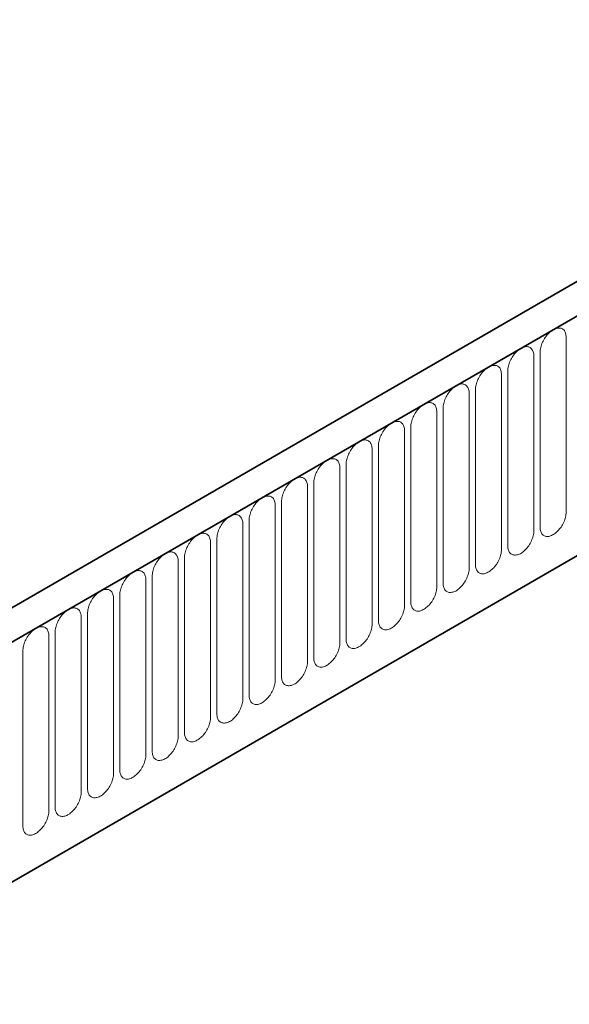
# Model space of a CAD drawing. Units: millimetres. Extents: x -627 to 1186, y -335 to 955.
# Drawn here: x -225 to -158, y 320 to 440 of the extents above; entities that cross this region are included whole.
import ezdxf

# ---------------------------------------------------------------- set-up
doc = ezdxf.new("R2010")
doc.units = ezdxf.units.MM
doc.linetypes.add('SLD-Durchgehend', pattern=[0])
doc.layers.add('133591', color=7, linetype='Continuous', lineweight=25)
doc.layers.add('TANGENT_EDGES', color=4, linetype='Continuous', lineweight=25)

# ---------------------------------------------------------------- blocks, each defined once
blk = doc.blocks.new('1033705-M_G_ISOMETRIC VIEW')
at = {"layer": '133591', "linetype": 'SLD-Durchgehend', "lineweight": 35}
for p, q in [((2951.01, 836.04), (2598.52, 632.55)), ((2953.93, 833.54), (2600.73, 629.64)), ((2622.3, 612.96), (2932.36, 791.96))]:
    blk.add_line(p, q, dxfattribs=at)
at = {"layer": 'TANGENT_EDGES', "linetype": 'SLD-Durchgehend', "lineweight": 18}
for p, q in [((2601.08, 629.84), (2953.58, 833.33)), ((2894.68, 776.27), (2894.68, 797.5)), ((2890.75, 774), (2890.75, 795.23)), ((2891.52, 795.67), (2891.52, 774.44)), ((2886.83, 771.74), (2886.83, 792.97)), ((2887.6, 793.41), (2887.6, 772.18)), ((2622.3, 612.96), (2932.36, 791.96)), ((2882.91, 769.47), (2882.91, 790.7)), ((2883.67, 791.14), (2883.67, 769.91)), ((2879.75, 788.88), (2879.75, 767.65)), ((2878.98, 767.2), (2878.98, 788.43)), ((2875.82, 786.61), (2875.82, 765.38)), ((2875.06, 764.94), (2875.06, 786.17)), ((2871.9, 784.35), (2871.9, 763.12)), ((2871.13, 762.67), (2871.13, 783.9)), ((2867.21, 760.41), (2867.21, 781.64)), ((2867.98, 782.08), (2867.98, 760.85)), ((2863.28, 758.14), (2863.28, 779.37)), ((2864.05, 779.82), (2864.05, 758.59)), ((2859.36, 755.88), (2859.36, 777.11)), ((2860.13, 777.55), (2860.13, 756.32)), ((2855.43, 753.61), (2855.43, 774.84)), ((2856.2, 775.28), (2856.2, 754.05)), ((2851.51, 751.35), (2851.51, 772.58)), ((2852.28, 773.02), (2852.28, 751.79)), ((2847.59, 749.08), (2847.59, 770.31)), ((2848.35, 770.75), (2848.35, 749.52)), ((2844.43, 768.49), (2844.43, 747.26)), ((2843.66, 746.81), (2843.66, 768.05)), ((2840.5, 766.22), (2840.5, 744.99)), ((2839.74, 744.55), (2839.74, 765.78)), ((2836.58, 763.96), (2836.58, 742.73)), ((2835.81, 742.28), (2835.81, 763.51)), ((2832.66, 761.69), (2832.66, 740.46)), ((2831.89, 740.02), (2831.89, 761.25)), ((2828.73, 759.43), (2828.73, 738.2))]:
    blk.add_line(p, q, dxfattribs=at)
at = {"layer": 'TANGENT_EDGES', "linetype": 'SLD-Durchgehend', "lineweight": 18, "flags": 128}
for points in [[(2894.68, 797.5), (2894.67, 797.63), (2894.66, 797.76), (2894.64, 797.89), (2894.61, 798), (2894.56, 798.11), (2894.52, 798.21), (2894.46, 798.3), (2894.39, 798.38), (2894.32, 798.45), (2894.24, 798.51), (2894.15, 798.55), (2894.06, 798.59), (2893.96, 798.61), (2893.85, 798.62), (2893.75, 798.62), (2893.63, 798.61), (2893.52, 798.58), (2893.4, 798.55), (2893.28, 798.5), (2893.16, 798.44), (2893.04, 798.37), (2892.92, 798.29), (2892.8, 798.2), (2892.68, 798.1), (2892.57, 797.99), (2892.46, 797.88), (2892.35, 797.75), (2892.24, 797.62), (2892.14, 797.48), (2892.05, 797.34), (2891.96, 797.19), (2891.88, 797.04), (2891.81, 796.89), (2891.74, 796.73), (2891.69, 796.58), (2891.64, 796.42), (2891.6, 796.27), (2891.56, 796.11), (2891.54, 795.96), (2891.53, 795.82), (2891.52, 795.67)], [(2890.75, 795.23), (2890.75, 795.37), (2890.74, 795.5), (2890.71, 795.62), (2890.68, 795.74), (2890.64, 795.85), (2890.59, 795.95), (2890.53, 796.03), (2890.47, 796.11), (2890.39, 796.18), (2890.31, 796.24), (2890.23, 796.29), (2890.13, 796.32), (2890.03, 796.35), (2889.93, 796.36), (2889.82, 796.36), (2889.71, 796.34), (2889.59, 796.32), (2889.48, 796.28), (2889.36, 796.24), (2889.24, 796.18), (2889.12, 796.11), (2889, 796.03), (2888.88, 795.94), (2888.76, 795.84), (2888.64, 795.73), (2888.53, 795.61), (2888.42, 795.49), (2888.32, 795.35), (2888.22, 795.22), (2888.13, 795.07), (2888.04, 794.93), (2887.96, 794.78), (2887.89, 794.62), (2887.82, 794.47), (2887.76, 794.31), (2887.71, 794.16), (2887.67, 794), (2887.64, 793.85), (2887.62, 793.7), (2887.6, 793.55), (2887.6, 793.41)], [(2886.83, 792.97), (2886.83, 793.1), (2886.81, 793.23), (2886.79, 793.36), (2886.76, 793.47), (2886.72, 793.58), (2886.67, 793.68), (2886.61, 793.77), (2886.54, 793.85), (2886.47, 793.92), (2886.39, 793.98), (2886.3, 794.02), (2886.21, 794.06), (2886.11, 794.08), (2886.01, 794.09), (2885.9, 794.09), (2885.79, 794.08), (2885.67, 794.05), (2885.55, 794.02), (2885.43, 793.97), (2885.31, 793.91), (2885.19, 793.84), (2885.07, 793.76), (2884.95, 793.67), (2884.83, 793.57), (2884.72, 793.46), (2884.61, 793.35), (2884.5, 793.22), (2884.39, 793.09), (2884.3, 792.95), (2884.2, 792.81), (2884.11, 792.66), (2884.03, 792.51), (2883.96, 792.36), (2883.9, 792.2), (2883.84, 792.05), (2883.79, 791.89), (2883.75, 791.74), (2883.72, 791.58), (2883.69, 791.43), (2883.68, 791.29), (2883.67, 791.14)], [(2882.91, 790.7), (2882.9, 790.84), (2882.89, 790.97), (2882.86, 791.09), (2882.83, 791.21), (2882.79, 791.32), (2882.74, 791.41), (2882.68, 791.5), (2882.62, 791.58), (2882.55, 791.65), (2882.46, 791.71), (2882.38, 791.76), (2882.28, 791.79), (2882.19, 791.81), (2882.08, 791.83), (2881.97, 791.83), (2881.86, 791.81), (2881.75, 791.79), (2881.63, 791.75), (2881.51, 791.7), (2881.39, 791.65), (2881.27, 791.58), (2881.15, 791.5), (2881.03, 791.4), (2880.91, 791.31), (2880.79, 791.2), (2880.68, 791.08), (2880.57, 790.96), (2880.47, 790.82), (2880.37, 790.69), (2880.28, 790.54), (2880.19, 790.4), (2880.11, 790.25), (2880.04, 790.09), (2879.97, 789.94), (2879.91, 789.78), (2879.86, 789.63), (2879.82, 789.47), (2879.79, 789.32), (2879.77, 789.17), (2879.75, 789.02), (2879.75, 788.88)], [(2878.98, 788.43), (2878.98, 788.57), (2878.96, 788.7), (2878.94, 788.83), (2878.91, 788.94), (2878.87, 789.05), (2878.82, 789.15), (2878.76, 789.24), (2878.69, 789.32), (2878.62, 789.39), (2878.54, 789.44), (2878.45, 789.49), (2878.36, 789.53), (2878.26, 789.55), (2878.16, 789.56), (2878.05, 789.56), (2877.94, 789.55), (2877.82, 789.52), (2877.7, 789.49), (2877.58, 789.44), (2877.46, 789.38), (2877.34, 789.31), (2877.22, 789.23), (2877.1, 789.14), (2876.99, 789.04), (2876.87, 788.93), (2876.76, 788.81), (2876.65, 788.69), (2876.55, 788.56), (2876.45, 788.42), (2876.35, 788.28), (2876.27, 788.13), (2876.19, 787.98), (2876.11, 787.83), (2876.05, 787.67), (2875.99, 787.52), (2875.94, 787.36), (2875.9, 787.2), (2875.87, 787.05), (2875.84, 786.9), (2875.83, 786.75), (2875.82, 786.61)], [(2875.06, 786.17), (2875.05, 786.31), (2875.04, 786.44), (2875.02, 786.56), (2874.98, 786.68), (2874.94, 786.78), (2874.89, 786.88), (2874.84, 786.97), (2874.77, 787.05), (2874.7, 787.12), (2874.62, 787.18), (2874.53, 787.22), (2874.44, 787.26), (2874.34, 787.28), (2874.23, 787.29), (2874.12, 787.29), (2874.01, 787.28), (2873.9, 787.26), (2873.78, 787.22), (2873.66, 787.17), (2873.54, 787.11), (2873.42, 787.04), (2873.3, 786.96), (2873.18, 786.87), (2873.06, 786.77), (2872.95, 786.67), (2872.83, 786.55), (2872.72, 786.42), (2872.62, 786.29), (2872.52, 786.16), (2872.43, 786.01), (2872.34, 785.87), (2872.26, 785.71), (2872.19, 785.56), (2872.12, 785.41), (2872.06, 785.25), (2872.01, 785.09), (2871.97, 784.94), (2871.94, 784.79), (2871.92, 784.64), (2871.91, 784.49), (2871.9, 784.35)], [(2871.13, 783.9), (2871.13, 784.04), (2871.11, 784.17), (2871.09, 784.3), (2871.06, 784.41), (2871.02, 784.52), (2870.97, 784.62), (2870.91, 784.71), (2870.85, 784.79), (2870.77, 784.86), (2870.69, 784.91), (2870.6, 784.96), (2870.51, 784.99), (2870.41, 785.02), (2870.31, 785.03), (2870.2, 785.03), (2870.09, 785.02), (2869.97, 784.99), (2869.85, 784.96), (2869.74, 784.91), (2869.61, 784.85), (2869.49, 784.78), (2869.37, 784.7), (2869.25, 784.61), (2869.14, 784.51), (2869.02, 784.4), (2868.91, 784.28), (2868.8, 784.16), (2868.7, 784.03), (2868.6, 783.89), (2868.5, 783.75), (2868.42, 783.6), (2868.34, 783.45), (2868.26, 783.3), (2868.2, 783.14), (2868.14, 782.98), (2868.09, 782.83), (2868.05, 782.67), (2868.02, 782.52), (2867.99, 782.37), (2867.98, 782.22), (2867.98, 782.08)], [(2867.21, 781.64), (2867.2, 781.78), (2867.19, 781.91), (2867.17, 782.03), (2867.13, 782.15), (2867.09, 782.25), (2867.04, 782.35), (2866.99, 782.44), (2866.92, 782.52), (2866.85, 782.59), (2866.77, 782.65), (2866.68, 782.69), (2866.59, 782.73), (2866.49, 782.75), (2866.38, 782.76), (2866.28, 782.76), (2866.16, 782.75), (2866.05, 782.73), (2865.93, 782.69), (2865.81, 782.64), (2865.69, 782.58), (2865.57, 782.51), (2865.45, 782.43), (2865.33, 782.34), (2865.21, 782.24), (2865.1, 782.13), (2864.98, 782.02), (2864.88, 781.89), (2864.77, 781.76), (2864.67, 781.62), (2864.58, 781.48), (2864.49, 781.33), (2864.41, 781.18), (2864.34, 781.03), (2864.27, 780.88), (2864.22, 780.72), (2864.17, 780.56), (2864.13, 780.41), (2864.09, 780.26), (2864.07, 780.1), (2864.06, 779.96), (2864.05, 779.82)], [(2863.28, 779.37), (2863.28, 779.51), (2863.27, 779.64), (2863.24, 779.76), (2863.21, 779.88), (2863.17, 779.99), (2863.12, 780.09), (2863.06, 780.18), (2863, 780.26), (2862.92, 780.32), (2862.84, 780.38), (2862.76, 780.43), (2862.66, 780.46), (2862.56, 780.49), (2862.46, 780.5), (2862.35, 780.5), (2862.24, 780.48), (2862.12, 780.46), (2862.01, 780.42), (2861.89, 780.38), (2861.77, 780.32), (2861.65, 780.25), (2861.52, 780.17), (2861.4, 780.08), (2861.29, 779.98), (2861.17, 779.87), (2861.06, 779.75), (2860.95, 779.63), (2860.85, 779.5), (2860.75, 779.36), (2860.66, 779.22), (2860.57, 779.07), (2860.49, 778.92), (2860.41, 778.76), (2860.35, 778.61), (2860.29, 778.45), (2860.24, 778.3), (2860.2, 778.14), (2860.17, 777.99), (2860.15, 777.84), (2860.13, 777.69), (2860.13, 777.55)], [(2859.36, 777.11), (2859.35, 777.24), (2859.34, 777.37), (2859.32, 777.5), (2859.29, 777.61), (2859.24, 777.72), (2859.2, 777.82), (2859.14, 777.91), (2859.07, 777.99), (2859, 778.06), (2858.92, 778.12), (2858.83, 778.16), (2858.74, 778.2), (2858.64, 778.22), (2858.54, 778.23), (2858.43, 778.23), (2858.31, 778.22), (2858.2, 778.19), (2858.08, 778.16), (2857.96, 778.11), (2857.84, 778.05), (2857.72, 777.98), (2857.6, 777.9), (2857.48, 777.81), (2857.36, 777.71), (2857.25, 777.6), (2857.14, 777.49), (2857.03, 777.36), (2856.92, 777.23), (2856.82, 777.09), (2856.73, 776.95), (2856.64, 776.8), (2856.56, 776.65), (2856.49, 776.5), (2856.42, 776.34), (2856.37, 776.19), (2856.32, 776.03), (2856.28, 775.88), (2856.24, 775.72), (2856.22, 775.57), (2856.21, 775.43), (2856.2, 775.28)], [(2855.43, 774.84), (2855.43, 774.98), (2855.42, 775.11), (2855.39, 775.23), (2855.36, 775.35), (2855.32, 775.46), (2855.27, 775.56), (2855.21, 775.65), (2855.15, 775.72), (2855.07, 775.79), (2854.99, 775.85), (2854.91, 775.9), (2854.81, 775.93), (2854.71, 775.96), (2854.61, 775.97), (2854.5, 775.97), (2854.39, 775.95), (2854.27, 775.93), (2854.16, 775.89), (2854.04, 775.85), (2853.92, 775.79), (2853.8, 775.72), (2853.68, 775.64), (2853.56, 775.55), (2853.44, 775.45), (2853.32, 775.34), (2853.21, 775.22), (2853.1, 775.1), (2853, 774.97), (2852.9, 774.83), (2852.81, 774.68), (2852.72, 774.54), (2852.64, 774.39), (2852.57, 774.23), (2852.5, 774.08), (2852.44, 773.92), (2852.39, 773.77), (2852.35, 773.61), (2852.32, 773.46), (2852.3, 773.31), (2852.28, 773.16), (2852.28, 773.02)], [(2891.52, 774.44), (2891.53, 774.31), (2891.54, 774.18), (2891.56, 774.05), (2891.6, 773.94), (2891.64, 773.83), (2891.69, 773.73), (2891.74, 773.64), (2891.81, 773.56), (2891.88, 773.49), (2891.96, 773.44), (2892.05, 773.39), (2892.14, 773.35), (2892.24, 773.33), (2892.35, 773.32), (2892.46, 773.32), (2892.57, 773.33), (2892.68, 773.36), (2892.8, 773.39), (2892.92, 773.44), (2893.04, 773.5), (2893.16, 773.57), (2893.28, 773.65), (2893.4, 773.74), (2893.52, 773.84), (2893.63, 773.95), (2893.75, 774.07), (2893.85, 774.19), (2893.96, 774.32), (2894.06, 774.46), (2894.15, 774.6), (2894.24, 774.75), (2894.32, 774.9), (2894.39, 775.05), (2894.46, 775.21), (2894.52, 775.36), (2894.56, 775.52), (2894.61, 775.67), (2894.64, 775.83), (2894.66, 775.98), (2894.67, 776.12), (2894.68, 776.27)], [(2851.51, 772.58), (2851.51, 772.71), (2851.49, 772.84), (2851.47, 772.97), (2851.44, 773.08), (2851.4, 773.19), (2851.35, 773.29), (2851.29, 773.38), (2851.22, 773.46), (2851.15, 773.53), (2851.07, 773.59), (2850.98, 773.63), (2850.89, 773.67), (2850.79, 773.69), (2850.69, 773.7), (2850.58, 773.7), (2850.47, 773.69), (2850.35, 773.66), (2850.23, 773.63), (2850.11, 773.58), (2849.99, 773.52), (2849.87, 773.45), (2849.75, 773.37), (2849.63, 773.28), (2849.51, 773.18), (2849.4, 773.07), (2849.29, 772.96), (2849.18, 772.83), (2849.07, 772.7), (2848.98, 772.56), (2848.88, 772.42), (2848.79, 772.27), (2848.71, 772.12), (2848.64, 771.97), (2848.58, 771.81), (2848.52, 771.66), (2848.47, 771.5), (2848.43, 771.35), (2848.4, 771.19), (2848.37, 771.04), (2848.36, 770.9), (2848.35, 770.75)], [(2887.6, 772.18), (2887.6, 772.04), (2887.62, 771.91), (2887.64, 771.79), (2887.67, 771.67), (2887.71, 771.56), (2887.76, 771.46), (2887.82, 771.38), (2887.89, 771.3), (2887.96, 771.23), (2888.04, 771.17), (2888.13, 771.12), (2888.22, 771.09), (2888.32, 771.07), (2888.42, 771.05), (2888.53, 771.05), (2888.64, 771.07), (2888.76, 771.09), (2888.88, 771.13), (2889, 771.18), (2889.12, 771.23), (2889.24, 771.3), (2889.36, 771.38), (2889.48, 771.47), (2889.59, 771.57), (2889.71, 771.68), (2889.82, 771.8), (2889.93, 771.92), (2890.03, 772.06), (2890.13, 772.19), (2890.23, 772.34), (2890.31, 772.48), (2890.39, 772.63), (2890.47, 772.79), (2890.53, 772.94), (2890.59, 773.1), (2890.64, 773.25), (2890.68, 773.41), (2890.71, 773.56), (2890.74, 773.71), (2890.75, 773.86), (2890.75, 774)], [(2847.59, 770.31), (2847.58, 770.45), (2847.57, 770.58), (2847.54, 770.7), (2847.51, 770.82), (2847.47, 770.93), (2847.42, 771.02), (2847.36, 771.11), (2847.3, 771.19), (2847.23, 771.26), (2847.14, 771.32), (2847.06, 771.37), (2846.96, 771.4), (2846.87, 771.42), (2846.76, 771.44), (2846.65, 771.44), (2846.54, 771.42), (2846.43, 771.4), (2846.31, 771.36), (2846.19, 771.31), (2846.07, 771.26), (2845.95, 771.19), (2845.83, 771.11), (2845.71, 771.02), (2845.59, 770.92), (2845.47, 770.81), (2845.36, 770.69), (2845.25, 770.57), (2845.15, 770.43), (2845.05, 770.3), (2844.96, 770.15), (2844.87, 770.01), (2844.79, 769.86), (2844.72, 769.7), (2844.65, 769.55), (2844.59, 769.39), (2844.54, 769.24), (2844.5, 769.08), (2844.47, 768.93), (2844.45, 768.78), (2844.43, 768.63), (2844.43, 768.49)], [(2883.67, 769.91), (2883.68, 769.78), (2883.69, 769.65), (2883.72, 769.52), (2883.75, 769.41), (2883.79, 769.3), (2883.84, 769.2), (2883.9, 769.11), (2883.96, 769.03), (2884.03, 768.96), (2884.11, 768.9), (2884.2, 768.86), (2884.3, 768.82), (2884.39, 768.8), (2884.5, 768.79), (2884.61, 768.79), (2884.72, 768.8), (2884.83, 768.83), (2884.95, 768.86), (2885.07, 768.91), (2885.19, 768.97), (2885.31, 769.04), (2885.43, 769.12), (2885.55, 769.21), (2885.67, 769.31), (2885.79, 769.42), (2885.9, 769.53), (2886.01, 769.66), (2886.11, 769.79), (2886.21, 769.93), (2886.3, 770.07), (2886.39, 770.22), (2886.47, 770.37), (2886.54, 770.52), (2886.61, 770.68), (2886.67, 770.83), (2886.72, 770.99), (2886.76, 771.14), (2886.79, 771.3), (2886.81, 771.45), (2886.83, 771.59), (2886.83, 771.74)], [(2843.66, 768.05), (2843.66, 768.18), (2843.64, 768.31), (2843.62, 768.44), (2843.59, 768.55), (2843.55, 768.66), (2843.5, 768.76), (2843.44, 768.85), (2843.37, 768.93), (2843.3, 769), (2843.22, 769.05), (2843.13, 769.1), (2843.04, 769.14), (2842.94, 769.16), (2842.84, 769.17), (2842.73, 769.17), (2842.62, 769.16), (2842.5, 769.13), (2842.38, 769.1), (2842.26, 769.05), (2842.14, 768.99), (2842.02, 768.92), (2841.9, 768.84), (2841.78, 768.75), (2841.67, 768.65), (2841.55, 768.54), (2841.44, 768.42), (2841.33, 768.3), (2841.23, 768.17), (2841.13, 768.03), (2841.03, 767.89), (2840.95, 767.74), (2840.87, 767.59), (2840.79, 767.44), (2840.73, 767.28), (2840.67, 767.13), (2840.62, 766.97), (2840.58, 766.82), (2840.55, 766.66), (2840.52, 766.51), (2840.51, 766.36), (2840.5, 766.22)], [(2879.75, 767.65), (2879.75, 767.51), (2879.77, 767.38), (2879.79, 767.26), (2879.82, 767.14), (2879.86, 767.03), (2879.91, 766.93), (2879.97, 766.84), (2880.04, 766.77), (2880.11, 766.7), (2880.19, 766.64), (2880.28, 766.59), (2880.37, 766.56), (2880.47, 766.53), (2880.57, 766.52), (2880.68, 766.52), (2880.79, 766.54), (2880.91, 766.56), (2881.03, 766.6), (2881.15, 766.64), (2881.27, 766.7), (2881.39, 766.77), (2881.51, 766.85), (2881.63, 766.94), (2881.75, 767.04), (2881.86, 767.15), (2881.97, 767.27), (2882.08, 767.39), (2882.19, 767.52), (2882.28, 767.66), (2882.38, 767.8), (2882.46, 767.95), (2882.55, 768.1), (2882.62, 768.26), (2882.68, 768.41), (2882.74, 768.57), (2882.79, 768.72), (2882.83, 768.88), (2882.86, 769.03), (2882.89, 769.18), (2882.9, 769.33), (2882.91, 769.47)], [(2839.74, 765.78), (2839.73, 765.92), (2839.72, 766.05), (2839.7, 766.17), (2839.66, 766.29), (2839.62, 766.39), (2839.57, 766.49), (2839.52, 766.58), (2839.45, 766.66), (2839.38, 766.73), (2839.3, 766.79), (2839.21, 766.84), (2839.12, 766.87), (2839.02, 766.89), (2838.91, 766.9), (2838.8, 766.9), (2838.69, 766.89), (2838.58, 766.87), (2838.46, 766.83), (2838.34, 766.78), (2838.22, 766.72), (2838.1, 766.65), (2837.98, 766.57), (2837.86, 766.48), (2837.74, 766.38), (2837.63, 766.28), (2837.51, 766.16), (2837.4, 766.03), (2837.3, 765.9), (2837.2, 765.77), (2837.11, 765.62), (2837.02, 765.48), (2836.94, 765.33), (2836.87, 765.17), (2836.8, 765.02), (2836.74, 764.86), (2836.69, 764.7), (2836.65, 764.55), (2836.62, 764.4), (2836.6, 764.25), (2836.59, 764.1), (2836.58, 763.96)], [(2875.82, 765.38), (2875.83, 765.25), (2875.84, 765.11), (2875.87, 764.99), (2875.9, 764.88), (2875.94, 764.77), (2875.99, 764.67), (2876.05, 764.58), (2876.11, 764.5), (2876.19, 764.43), (2876.27, 764.37), (2876.35, 764.33), (2876.45, 764.29), (2876.55, 764.27), (2876.65, 764.26), (2876.76, 764.26), (2876.87, 764.27), (2876.99, 764.29), (2877.1, 764.33), (2877.22, 764.38), (2877.34, 764.44), (2877.46, 764.51), (2877.58, 764.59), (2877.7, 764.68), (2877.82, 764.78), (2877.94, 764.89), (2878.05, 765), (2878.16, 765.13), (2878.26, 765.26), (2878.36, 765.4), (2878.45, 765.54), (2878.54, 765.69), (2878.62, 765.84), (2878.69, 765.99), (2878.76, 766.15), (2878.82, 766.3), (2878.87, 766.46), (2878.91, 766.61), (2878.94, 766.77), (2878.96, 766.92), (2878.98, 767.06), (2878.98, 767.2)], [(2871.9, 763.12), (2871.91, 762.98), (2871.92, 762.85), (2871.94, 762.73), (2871.97, 762.61), (2872.01, 762.5), (2872.06, 762.4), (2872.12, 762.31), (2872.19, 762.23), (2872.26, 762.17), (2872.34, 762.11), (2872.43, 762.06), (2872.52, 762.03), (2872.62, 762), (2872.72, 761.99), (2872.83, 761.99), (2872.95, 762), (2873.06, 762.03), (2873.18, 762.07), (2873.3, 762.11), (2873.42, 762.17), (2873.54, 762.24), (2873.66, 762.32), (2873.78, 762.41), (2873.9, 762.51), (2874.01, 762.62), (2874.12, 762.74), (2874.23, 762.86), (2874.34, 762.99), (2874.44, 763.13), (2874.53, 763.27), (2874.62, 763.42), (2874.7, 763.57), (2874.77, 763.72), (2874.84, 763.88), (2874.89, 764.04), (2874.94, 764.19), (2874.98, 764.35), (2875.02, 764.5), (2875.04, 764.65), (2875.05, 764.8), (2875.06, 764.94)], [(2835.81, 763.51), (2835.81, 763.65), (2835.79, 763.78), (2835.77, 763.91), (2835.74, 764.02), (2835.7, 764.13), (2835.65, 764.23), (2835.59, 764.32), (2835.53, 764.4), (2835.45, 764.47), (2835.37, 764.52), (2835.28, 764.57), (2835.19, 764.6), (2835.09, 764.63), (2834.99, 764.64), (2834.88, 764.64), (2834.77, 764.63), (2834.65, 764.6), (2834.53, 764.57), (2834.42, 764.52), (2834.29, 764.46), (2834.17, 764.39), (2834.05, 764.31), (2833.93, 764.22), (2833.82, 764.12), (2833.7, 764.01), (2833.59, 763.89), (2833.48, 763.77), (2833.38, 763.64), (2833.28, 763.5), (2833.18, 763.36), (2833.1, 763.21), (2833.02, 763.06), (2832.94, 762.91), (2832.88, 762.75), (2832.82, 762.6), (2832.77, 762.44), (2832.73, 762.28), (2832.7, 762.13), (2832.67, 761.98), (2832.66, 761.83), (2832.66, 761.69)], [(2867.98, 760.85), (2867.98, 760.71), (2867.99, 760.58), (2868.02, 760.46), (2868.05, 760.34), (2868.09, 760.24), (2868.14, 760.14), (2868.2, 760.05), (2868.26, 759.97), (2868.34, 759.9), (2868.42, 759.84), (2868.5, 759.8), (2868.6, 759.76), (2868.7, 759.74), (2868.8, 759.73), (2868.91, 759.73), (2869.02, 759.74), (2869.14, 759.76), (2869.25, 759.8), (2869.37, 759.85), (2869.49, 759.91), (2869.61, 759.98), (2869.74, 760.06), (2869.85, 760.15), (2869.97, 760.25), (2870.09, 760.36), (2870.2, 760.47), (2870.31, 760.6), (2870.41, 760.73), (2870.51, 760.87), (2870.6, 761.01), (2870.69, 761.16), (2870.77, 761.31), (2870.85, 761.46), (2870.91, 761.61), (2870.97, 761.77), (2871.02, 761.93), (2871.06, 762.08), (2871.09, 762.23), (2871.11, 762.38), (2871.13, 762.53), (2871.13, 762.67)], [(2831.89, 761.25), (2831.88, 761.39), (2831.87, 761.52), (2831.85, 761.64), (2831.81, 761.76), (2831.77, 761.86), (2831.72, 761.96), (2831.67, 762.05), (2831.6, 762.13), (2831.53, 762.2), (2831.45, 762.26), (2831.36, 762.3), (2831.27, 762.34), (2831.17, 762.36), (2831.06, 762.37), (2830.96, 762.37), (2830.84, 762.36), (2830.73, 762.34), (2830.61, 762.3), (2830.49, 762.25), (2830.37, 762.19), (2830.25, 762.12), (2830.13, 762.04), (2830.01, 761.95), (2829.89, 761.85), (2829.78, 761.74), (2829.66, 761.63), (2829.56, 761.5), (2829.45, 761.37), (2829.35, 761.23), (2829.26, 761.09), (2829.17, 760.94), (2829.09, 760.79), (2829.02, 760.64), (2828.95, 760.49), (2828.9, 760.33), (2828.85, 760.17), (2828.81, 760.02), (2828.77, 759.87), (2828.75, 759.72), (2828.74, 759.57), (2828.73, 759.43)], [(2864.05, 758.59), (2864.06, 758.45), (2864.07, 758.32), (2864.09, 758.19), (2864.13, 758.08), (2864.17, 757.97), (2864.22, 757.87), (2864.27, 757.78), (2864.34, 757.7), (2864.41, 757.63), (2864.49, 757.58), (2864.58, 757.53), (2864.67, 757.5), (2864.77, 757.47), (2864.88, 757.46), (2864.98, 757.46), (2865.1, 757.47), (2865.21, 757.5), (2865.33, 757.53), (2865.45, 757.58), (2865.57, 757.64), (2865.69, 757.71), (2865.81, 757.79), (2865.93, 757.88), (2866.05, 757.98), (2866.16, 758.09), (2866.28, 758.21), (2866.38, 758.33), (2866.49, 758.46), (2866.59, 758.6), (2866.68, 758.74), (2866.77, 758.89), (2866.85, 759.04), (2866.92, 759.19), (2866.99, 759.35), (2867.04, 759.5), (2867.09, 759.66), (2867.13, 759.82), (2867.17, 759.97), (2867.19, 760.12), (2867.2, 760.27), (2867.21, 760.41)], [(2860.13, 756.32), (2860.13, 756.18), (2860.15, 756.05), (2860.17, 755.93), (2860.2, 755.81), (2860.24, 755.71), (2860.29, 755.61), (2860.35, 755.52), (2860.41, 755.44), (2860.49, 755.37), (2860.57, 755.31), (2860.66, 755.26), (2860.75, 755.23), (2860.85, 755.21), (2860.95, 755.2), (2861.06, 755.2), (2861.17, 755.21), (2861.29, 755.23), (2861.4, 755.27), (2861.52, 755.32), (2861.65, 755.38), (2861.77, 755.45), (2861.89, 755.53), (2862.01, 755.62), (2862.12, 755.72), (2862.24, 755.82), (2862.35, 755.94), (2862.46, 756.07), (2862.56, 756.2), (2862.66, 756.33), (2862.76, 756.48), (2862.84, 756.62), (2862.92, 756.77), (2863, 756.93), (2863.06, 757.08), (2863.12, 757.24), (2863.17, 757.4), (2863.21, 757.55), (2863.24, 757.7), (2863.27, 757.85), (2863.28, 758), (2863.28, 758.14)], [(2856.2, 754.05), (2856.21, 753.92), (2856.22, 753.79), (2856.24, 753.66), (2856.28, 753.55), (2856.32, 753.44), (2856.37, 753.34), (2856.42, 753.25), (2856.49, 753.17), (2856.56, 753.1), (2856.64, 753.05), (2856.73, 753), (2856.82, 752.96), (2856.92, 752.94), (2857.03, 752.93), (2857.14, 752.93), (2857.25, 752.94), (2857.36, 752.97), (2857.48, 753), (2857.6, 753.05), (2857.72, 753.11), (2857.84, 753.18), (2857.96, 753.26), (2858.08, 753.35), (2858.2, 753.45), (2858.31, 753.56), (2858.43, 753.68), (2858.54, 753.8), (2858.64, 753.93), (2858.74, 754.07), (2858.83, 754.21), (2858.92, 754.36), (2859, 754.51), (2859.07, 754.66), (2859.14, 754.82), (2859.2, 754.97), (2859.24, 755.13), (2859.29, 755.28), (2859.32, 755.44), (2859.34, 755.59), (2859.35, 755.73), (2859.36, 755.88)], [(2852.28, 751.79), (2852.28, 751.65), (2852.3, 751.52), (2852.32, 751.4), (2852.35, 751.28), (2852.39, 751.17), (2852.44, 751.08), (2852.5, 750.99), (2852.57, 750.91), (2852.64, 750.84), (2852.72, 750.78), (2852.81, 750.73), (2852.9, 750.7), (2853, 750.68), (2853.1, 750.66), (2853.21, 750.66), (2853.32, 750.68), (2853.44, 750.7), (2853.56, 750.74), (2853.68, 750.79), (2853.8, 750.84), (2853.92, 750.91), (2854.04, 750.99), (2854.16, 751.08), (2854.27, 751.18), (2854.39, 751.29), (2854.5, 751.41), (2854.61, 751.53), (2854.71, 751.67), (2854.81, 751.8), (2854.91, 751.95), (2854.99, 752.09), (2855.07, 752.24), (2855.15, 752.4), (2855.21, 752.55), (2855.27, 752.71), (2855.32, 752.86), (2855.36, 753.02), (2855.39, 753.17), (2855.42, 753.32), (2855.43, 753.47), (2855.43, 753.61)], [(2848.35, 749.52), (2848.36, 749.39), (2848.37, 749.26), (2848.4, 749.13), (2848.43, 749.02), (2848.47, 748.91), (2848.52, 748.81), (2848.58, 748.72), (2848.64, 748.64), (2848.71, 748.57), (2848.79, 748.51), (2848.88, 748.47), (2848.98, 748.43), (2849.07, 748.41), (2849.18, 748.4), (2849.29, 748.4), (2849.4, 748.41), (2849.51, 748.44), (2849.63, 748.47), (2849.75, 748.52), (2849.87, 748.58), (2849.99, 748.65), (2850.11, 748.73), (2850.23, 748.82), (2850.35, 748.92), (2850.47, 749.03), (2850.58, 749.14), (2850.69, 749.27), (2850.79, 749.4), (2850.89, 749.54), (2850.98, 749.68), (2851.07, 749.83), (2851.15, 749.98), (2851.22, 750.13), (2851.29, 750.29), (2851.35, 750.44), (2851.4, 750.6), (2851.44, 750.75), (2851.47, 750.91), (2851.49, 751.06), (2851.51, 751.2), (2851.51, 751.35)], [(2844.43, 747.26), (2844.43, 747.12), (2844.45, 746.99), (2844.47, 746.87), (2844.5, 746.75), (2844.54, 746.64), (2844.59, 746.54), (2844.65, 746.45), (2844.72, 746.38), (2844.79, 746.31), (2844.87, 746.25), (2844.96, 746.2), (2845.05, 746.17), (2845.15, 746.14), (2845.25, 746.13), (2845.36, 746.13), (2845.47, 746.15), (2845.59, 746.17), (2845.71, 746.21), (2845.83, 746.25), (2845.95, 746.31), (2846.07, 746.38), (2846.19, 746.46), (2846.31, 746.55), (2846.43, 746.65), (2846.54, 746.76), (2846.65, 746.88), (2846.76, 747), (2846.87, 747.13), (2846.96, 747.27), (2847.06, 747.41), (2847.14, 747.56), (2847.23, 747.71), (2847.3, 747.87), (2847.36, 748.02), (2847.42, 748.18), (2847.47, 748.33), (2847.51, 748.49), (2847.54, 748.64), (2847.57, 748.79), (2847.58, 748.94), (2847.59, 749.08)], [(2840.5, 744.99), (2840.51, 744.86), (2840.52, 744.73), (2840.55, 744.6), (2840.58, 744.49), (2840.62, 744.38), (2840.67, 744.28), (2840.73, 744.19), (2840.79, 744.11), (2840.87, 744.04), (2840.95, 743.98), (2841.03, 743.94), (2841.13, 743.9), (2841.23, 743.88), (2841.33, 743.87), (2841.44, 743.87), (2841.55, 743.88), (2841.67, 743.9), (2841.78, 743.94), (2841.9, 743.99), (2842.02, 744.05), (2842.14, 744.12), (2842.26, 744.2), (2842.38, 744.29), (2842.5, 744.39), (2842.62, 744.5), (2842.73, 744.61), (2842.84, 744.74), (2842.94, 744.87), (2843.04, 745.01), (2843.13, 745.15), (2843.22, 745.3), (2843.3, 745.45), (2843.37, 745.6), (2843.44, 745.76), (2843.5, 745.91), (2843.55, 746.07), (2843.59, 746.22), (2843.62, 746.38), (2843.64, 746.53), (2843.66, 746.67), (2843.66, 746.81)], [(2836.58, 742.73), (2836.59, 742.59), (2836.6, 742.46), (2836.62, 742.34), (2836.65, 742.22), (2836.69, 742.11), (2836.74, 742.01), (2836.8, 741.92), (2836.87, 741.84), (2836.94, 741.78), (2837.02, 741.72), (2837.11, 741.67), (2837.2, 741.64), (2837.3, 741.61), (2837.4, 741.6), (2837.51, 741.6), (2837.63, 741.62), (2837.74, 741.64), (2837.86, 741.68), (2837.98, 741.72), (2838.1, 741.78), (2838.22, 741.85), (2838.34, 741.93), (2838.46, 742.02), (2838.58, 742.12), (2838.69, 742.23), (2838.8, 742.35), (2838.91, 742.47), (2839.02, 742.6), (2839.12, 742.74), (2839.21, 742.88), (2839.3, 743.03), (2839.38, 743.18), (2839.45, 743.33), (2839.52, 743.49), (2839.57, 743.65), (2839.62, 743.8), (2839.66, 743.96), (2839.7, 744.11), (2839.72, 744.26), (2839.73, 744.41), (2839.74, 744.55)], [(2832.66, 740.46), (2832.66, 740.32), (2832.67, 740.19), (2832.7, 740.07), (2832.73, 739.95), (2832.77, 739.85), (2832.82, 739.75), (2832.88, 739.66), (2832.94, 739.58), (2833.02, 739.51), (2833.1, 739.45), (2833.18, 739.41), (2833.28, 739.37), (2833.38, 739.35), (2833.48, 739.34), (2833.59, 739.34), (2833.7, 739.35), (2833.82, 739.37), (2833.93, 739.41), (2834.05, 739.46), (2834.17, 739.52), (2834.29, 739.59), (2834.42, 739.67), (2834.53, 739.76), (2834.65, 739.86), (2834.77, 739.97), (2834.88, 740.08), (2834.99, 740.21), (2835.09, 740.34), (2835.19, 740.48), (2835.28, 740.62), (2835.37, 740.77), (2835.45, 740.92), (2835.53, 741.07), (2835.59, 741.22), (2835.65, 741.38), (2835.7, 741.54), (2835.74, 741.69), (2835.77, 741.84), (2835.79, 742), (2835.81, 742.14), (2835.81, 742.28)], [(2828.73, 738.2), (2828.74, 738.06), (2828.75, 737.93), (2828.77, 737.8), (2828.81, 737.69), (2828.85, 737.58), (2828.9, 737.48), (2828.95, 737.39), (2829.02, 737.31), (2829.09, 737.24), (2829.17, 737.19), (2829.26, 737.14), (2829.35, 737.11), (2829.45, 737.08), (2829.56, 737.07), (2829.66, 737.07), (2829.78, 737.08), (2829.89, 737.11), (2830.01, 737.14), (2830.13, 737.19), (2830.25, 737.25), (2830.37, 737.32), (2830.49, 737.4), (2830.61, 737.49), (2830.73, 737.59), (2830.84, 737.7), (2830.96, 737.82), (2831.06, 737.94), (2831.17, 738.07), (2831.27, 738.21), (2831.36, 738.35), (2831.45, 738.5), (2831.53, 738.65), (2831.6, 738.8), (2831.67, 738.96), (2831.72, 739.12), (2831.77, 739.27), (2831.81, 739.43), (2831.85, 739.58), (2831.87, 739.73), (2831.88, 739.88), (2831.89, 740.02)]]:
    blk.add_lwpolyline(points, dxfattribs=at)

msp = doc.modelspace()

# ---------------------------------------------------------------- block references
at = {"layer": '133591'}
msp.add_blockref('1033705-M_G_ISOMETRIC VIEW', (-3053.53, -396.46), dxfattribs=at)

doc.saveas('drawing.dxf')
